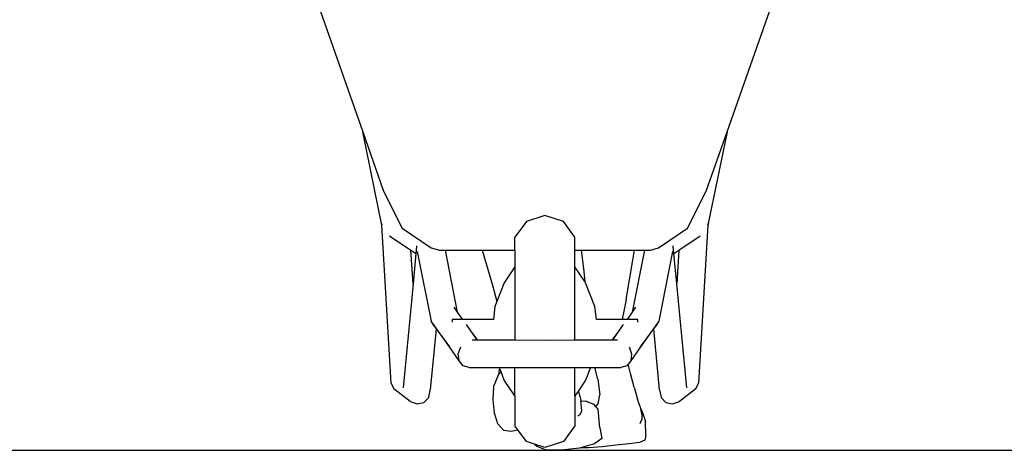
# Model space of a CAD drawing. Units: metres. Extents: x 0.08 to 5.7, y -3.28 to 1.31.
# Drawn here: x 2.24 to 2.97, y -1.7 to -1.38 of the extents above; entities that cross this region are included whole.
import ezdxf

# ---------------------------------------------------------------- set-up
doc = ezdxf.new("R2010")
doc.units = ezdxf.units.M
doc.layers.add('Edges', color=7, linetype='Continuous')

# ---------------------------------------------------------------- blocks, each defined once
blk = doc.blocks.new('men at work fr')
at = {"layer": 'Edges'}
for p, q in [((-0.05867, -0.20942), (-0.02558, -0.30351)), ((0.24437, -0.30351), (0.27746, -0.20942)), ((-0.01143, -0.37269), (-0.02558, -0.30351)), ((-0.02558, -0.30351), (-0.01013, -0.34743)), ((0.22892, -0.34743), (0.24437, -0.30351)), ((0.24437, -0.30351), (0.23023, -0.37269)), ((-0.01013, -0.34743), (0.00363, -0.37489)), ((0.21517, -0.37489), (0.22892, -0.34743)), ((-0.01147, -0.37204), (-0.01095, -0.37165)), ((-0.01143, -0.37269), (-0.01147, -0.37204)), ((0.09568, -0.36995), (0.0872, -0.38154)), ((0.1094, -0.36553), (0.09568, -0.36995)), ((0.12312, -0.36995), (0.1094, -0.36553)), ((0.13159, -0.38154), (0.12312, -0.36995)), ((0.22975, -0.37165), (0.23027, -0.37204)), ((0.23027, -0.37204), (0.23023, -0.37269)), ((-0.00442, -0.48995), (-0.01143, -0.37269)), ((0.00363, -0.37489), (0.02521, -0.38947)), ((0.19358, -0.38947), (0.21517, -0.37489)), ((0.23023, -0.37269), (0.22321, -0.48995)), ((-0.00572, -0.38065), (0.01016, -0.39122)), ((0.0872, -0.39128), (0.0872, -0.38154)), ((0.13159, -0.39128), (0.13159, -0.38154)), ((0.20863, -0.39122), (0.22452, -0.38065)), ((0.01165, -0.41627), (0.01016, -0.39122)), ((0.01016, -0.39122), (0.01383, -0.39366)), ((0.01383, -0.39366), (0.01165, -0.41627)), ((0.01434, -0.3883), (0.01383, -0.39366)), ((0.01445, -0.38798), (0.01434, -0.3883)), ((0.01434, -0.3883), (0.01473, -0.38877)), ((0.0148, -0.39223), (0.02503, -0.44378)), ((0.02521, -0.38947), (0.03122, -0.39128)), ((0.03122, -0.39128), (0.03539, -0.39128)), ((0.03539, -0.39128), (0.04449, -0.43713)), ((0.03539, -0.39128), (0.06284, -0.39128)), ((0.06284, -0.39128), (0.07047, -0.41724)), ((0.06284, -0.39128), (0.0872, -0.39128)), ((0.0872, -0.39128), (0.0872, -0.40372)), ((0.13159, -0.39128), (0.13621, -0.39128)), ((0.13159, -0.40372), (0.13159, -0.39128)), ((0.13621, -0.39128), (0.13789, -0.40481)), ((0.13621, -0.39128), (0.17584, -0.39128)), ((0.17431, -0.43713), (0.1834, -0.39128)), ((0.1746, -0.39875), (0.17584, -0.39128)), ((0.17584, -0.39128), (0.1834, -0.39128)), ((0.1834, -0.39128), (0.18758, -0.39128)), ((0.18758, -0.39128), (0.19358, -0.38947)), ((0.204, -0.39223), (0.19377, -0.44378)), ((0.20407, -0.38877), (0.20446, -0.3883)), ((0.20446, -0.3883), (0.20434, -0.38798)), ((0.20497, -0.39366), (0.20446, -0.3883)), ((0.20497, -0.39366), (0.20863, -0.39122)), ((0.20714, -0.41627), (0.20497, -0.39366)), ((0.20863, -0.39122), (0.20714, -0.41627)), ((0.1696, -0.42784), (0.1746, -0.39875)), ((0.0872, -0.40372), (0.07923, -0.41538)), ((0.0872, -0.40372), (0.0872, -0.45783)), ((0.13897, -0.41451), (0.13159, -0.40372)), ((0.13159, -0.45783), (0.13159, -0.40372)), ((0.13789, -0.40481), (0.13897, -0.41451)), ((0.07923, -0.41538), (0.07387, -0.42925)), ((0.13956, -0.41538), (0.13897, -0.41451)), ((0.14641, -0.43307), (0.13956, -0.41538)), ((0.01165, -0.41627), (0.00425, -0.49336)), ((0.07047, -0.41724), (0.07387, -0.42925)), ((0.21455, -0.49336), (0.20714, -0.41627)), ((0.07388, -0.42929), (0.07239, -0.43307)), ((0.07387, -0.42925), (0.07388, -0.42929)), ((0.1696, -0.42784), (0.16669, -0.44256)), ((0.04192, -0.43348), (0.04449, -0.43713)), ((0.04449, -0.43713), (0.04832, -0.44256)), ((0.07239, -0.43307), (0.0712, -0.44256)), ((0.1476, -0.44256), (0.14641, -0.43307)), ((0.17048, -0.44256), (0.17431, -0.43713)), ((0.17431, -0.43713), (0.17688, -0.43348)), ((0.02774, -0.44811), (0.02503, -0.44378)), ((0.03857, -0.46296), (0.02503, -0.44378)), ((0.04832, -0.44256), (0.04056, -0.44256)), ((0.04056, -0.44256), (0.04056, -0.44465)), ((0.0712, -0.44256), (0.04832, -0.44256)), ((0.1476, -0.44256), (0.14751, -0.44256)), ((0.16669, -0.44256), (0.1476, -0.44256)), ((0.17048, -0.44256), (0.16669, -0.44256)), ((0.17823, -0.44256), (0.17048, -0.44256)), ((0.17823, -0.44465), (0.17823, -0.44256)), ((0.19377, -0.44378), (0.18023, -0.46296)), ((0.19377, -0.44378), (0.19106, -0.44811)), ((0.02879, -0.44955), (0.02445, -0.4949)), ((0.02774, -0.44811), (0.02825, -0.44882)), ((0.02825, -0.44882), (0.02879, -0.44955)), ((0.02879, -0.44955), (0.03857, -0.46296)), ((0.05107, -0.44647), (0.05433, -0.45107)), ((0.05433, -0.45107), (0.05925, -0.45778)), ((0.05433, -0.45107), (0.05905, -0.45778)), ((0.15955, -0.45778), (0.16447, -0.45107)), ((0.15975, -0.45778), (0.16447, -0.45107)), ((0.16447, -0.45107), (0.16772, -0.44647)), ((0.18023, -0.46296), (0.19001, -0.44955)), ((0.19001, -0.44955), (0.19054, -0.44882)), ((0.19435, -0.4949), (0.19001, -0.44955)), ((0.19054, -0.44882), (0.19106, -0.44811)), ((0.05552, -0.45778), (0.05905, -0.45778)), ((0.05905, -0.45778), (0.05925, -0.45778)), ((0.05925, -0.45778), (0.0872, -0.45783)), ((0.0872, -0.45783), (0.1094, -0.45787)), ((0.1094, -0.45787), (0.13159, -0.45783)), ((0.13159, -0.45783), (0.15955, -0.45778)), ((0.15955, -0.45778), (0.15975, -0.45778)), ((0.15975, -0.45778), (0.16327, -0.45778)), ((0.04584, -0.47327), (0.03857, -0.46296)), ((0.0452, -0.46818), (0.04701, -0.46304)), ((0.17179, -0.46304), (0.1736, -0.46818)), ((0.18023, -0.46296), (0.17295, -0.47327)), ((0.04584, -0.47327), (0.0452, -0.46818)), ((0.04877, -0.47695), (0.04584, -0.47327)), ((0.17295, -0.47327), (0.17102, -0.47569)), ((0.1736, -0.46818), (0.17295, -0.47327)), ((0.0532, -0.47823), (0.04877, -0.47695)), ((0.0532, -0.47823), (0.07559, -0.4782)), ((0.07552, -0.48017), (0.07505, -0.48365)), ((0.07549, -0.48258), (0.07686, -0.4815)), ((0.07552, -0.48017), (0.07598, -0.4792)), ((0.07559, -0.4782), (0.0872, -0.47818)), ((0.07598, -0.4792), (0.07559, -0.4782)), ((0.07686, -0.4815), (0.07598, -0.4792)), ((0.07923, -0.48762), (0.07686, -0.4815)), ((0.0872, -0.47818), (0.1094, -0.47814)), ((0.0872, -0.49928), (0.0872, -0.47818)), ((0.1094, -0.47814), (0.13159, -0.47818)), ((0.13159, -0.47818), (0.14321, -0.4782)), ((0.13159, -0.49928), (0.13159, -0.47818)), ((0.14321, -0.4782), (0.13956, -0.48762)), ((0.14321, -0.4782), (0.14632, -0.4782)), ((0.1486, -0.48691), (0.14632, -0.4782)), ((0.14632, -0.4782), (0.1656, -0.47823)), ((0.17002, -0.47695), (0.1656, -0.47823)), ((0.17102, -0.47569), (0.17002, -0.47695)), ((0.17281, -0.48273), (0.17102, -0.47569)), ((0.07164, -0.49206), (0.07505, -0.48365)), ((0.07505, -0.48365), (0.07549, -0.48261)), ((0.07549, -0.48261), (0.07549, -0.48258)), ((0.0872, -0.49928), (0.07923, -0.48762)), ((0.13956, -0.48762), (0.13424, -0.49541)), ((0.1486, -0.48691), (0.15014, -0.49854)), ((0.17543, -0.49291), (0.17281, -0.48273)), ((-0.00442, -0.48995), (-0.00249, -0.494)), ((0.00963, -0.50339), (-0.00249, -0.494)), ((0.02333, -0.50017), (0.02445, -0.4949)), ((0.07106, -0.50212), (0.07164, -0.49206)), ((0.13424, -0.49541), (0.13159, -0.49928)), ((0.1356, -0.49999), (0.13424, -0.49541)), ((0.17543, -0.49291), (0.1781, -0.50165)), ((0.19435, -0.4949), (0.19547, -0.50017)), ((0.22128, -0.494), (0.20916, -0.50339)), ((0.22128, -0.494), (0.22321, -0.48995)), ((0.00963, -0.50339), (0.01473, -0.50527)), ((0.01973, -0.50416), (0.02329, -0.50037)), ((0.02329, -0.50037), (0.02333, -0.50017)), ((0.07198, -0.51201), (0.07106, -0.50212)), ((0.0872, -0.49928), (0.0872, -0.52146)), ((0.13159, -0.49928), (0.13159, -0.52146)), ((0.1356, -0.49999), (0.13592, -0.50284)), ((0.13592, -0.50284), (0.1395, -0.50321)), ((0.13678, -0.51038), (0.13592, -0.50284)), ((0.14585, -0.50556), (0.1395, -0.50321)), ((0.14895, -0.50528), (0.15014, -0.49854)), ((0.17973, -0.50672), (0.1781, -0.50165)), ((0.19547, -0.50017), (0.19551, -0.50037)), ((0.19551, -0.50037), (0.19906, -0.50416)), ((0.20406, -0.50527), (0.20916, -0.50339)), ((0.01473, -0.50527), (0.01973, -0.50416)), ((0.13552, -0.51303), (0.13678, -0.51038)), ((0.14722, -0.50718), (0.14585, -0.50556)), ((0.14722, -0.50718), (0.14895, -0.50528)), ((0.14878, -0.50903), (0.14722, -0.50718)), ((0.15017, -0.52299), (0.14878, -0.50903)), ((0.17973, -0.50672), (0.18, -0.508)), ((0.18, -0.508), (0.18179, -0.5115)), ((0.18, -0.508), (0.18117, -0.51351)), ((0.19906, -0.50416), (0.20406, -0.50527)), ((0.07442, -0.51992), (0.07198, -0.51201)), ((0.1339, -0.51407), (0.13552, -0.51303)), ((0.18115, -0.51652), (0.17963, -0.5199)), ((0.18117, -0.51351), (0.18115, -0.51652)), ((0.18179, -0.5115), (0.18399, -0.5183)), ((0.07882, -0.52465), (0.07442, -0.51992)), ((0.07882, -0.52465), (0.08428, -0.52541)), ((0.08428, -0.52541), (0.08944, -0.52452)), ((0.08944, -0.52452), (0.0872, -0.52146)), ((0.09568, -0.53305), (0.08944, -0.52452)), ((0.13159, -0.52146), (0.12312, -0.53305)), ((0.15017, -0.52299), (0.15162, -0.53097)), ((0.18411, -0.52842), (0.18399, -0.5183)), ((0.15162, -0.53097), (0.14608, -0.53485)), ((0.18348, -0.53204), (0.17943, -0.53373)), ((0.18411, -0.52842), (0.18348, -0.53204)), ((-1.94571, -0.53961), (2.09711, -0.53961)), ((0.10171, -0.535), (0.09568, -0.53305)), ((0.10171, -0.535), (0.10333, -0.5365)), ((0.1094, -0.53748), (0.10171, -0.535)), ((0.10333, -0.5365), (0.11006, -0.53924)), ((0.12312, -0.53305), (0.1094, -0.53748)), ((0.1218, -0.53961), (0.11006, -0.53924)), ((0.135, -0.53802), (0.1218, -0.53961)), ((0.13573, -0.53781), (0.135, -0.53802)), ((0.14608, -0.53485), (0.13573, -0.53781)), ((0.14178, -0.53776), (0.13573, -0.53781)), ((0.15178, -0.53693), (0.14178, -0.53776)), ((0.16202, -0.5358), (0.15178, -0.53693)), ((0.17176, -0.53486), (0.16202, -0.5358)), ((0.17943, -0.53373), (0.17176, -0.53486))]:
    blk.add_line(p, q, dxfattribs=at)

msp = doc.modelspace()

# ---------------------------------------------------------------- block references
msp.add_blockref('men at work fr', (2.5158, -1.15886))

doc.saveas('drawing.dxf')
